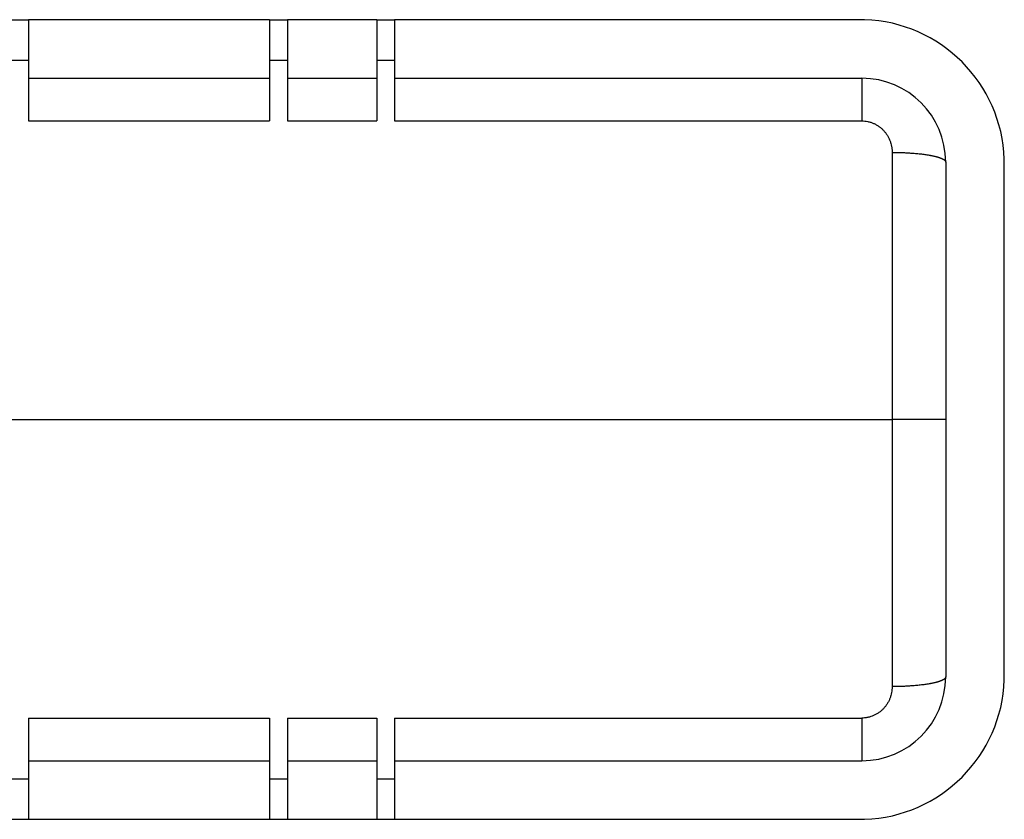
# Model space of a CAD drawing. Units: millimetres. Extents: x -362 to -65, y -91 to 119.
# Drawn here: x -266 to -211, y -33 to 12 of the extents above; entities that cross this region are included whole.
import ezdxf

# ---------------------------------------------------------------- set-up
doc = ezdxf.new("R2010")
doc.units = ezdxf.units.MM

msp = doc.modelspace()

# ---------------------------------------------------------------- linework, layer by layer
at = {"color": 7, "linetype": 'Continuous'}
for p, q in [((-266.9, 11.85), (-265.9, 11.85)), ((-252.4, 11.85), (-265.9, 11.85)), ((-265.9, 11.85), (-265.9, 9.586)), ((-252.4, 11.85), (-251.4, 11.85)), ((-252.4, 11.85), (-252.4, 9.586)), ((-251.4, 11.85), (-251.4, 9.586)), ((-246.4, 11.85), (-251.4, 11.85)), ((-246.4, 11.85), (-245.4, 11.85)), ((-246.4, 11.85), (-246.4, 9.586)), ((-245.4, 11.85), (-245.4, 9.586)), ((-219.073, 11.85), (-245.4, 11.85)), ((-265.9, 9.586), (-265.9, 8.567)), ((-252.4, 9.586), (-252.4, 8.567)), ((-251.4, 9.586), (-251.4, 8.567)), ((-246.4, 9.586), (-246.4, 8.567)), ((-245.4, 9.586), (-245.4, 8.567)), ((-265.9, 8.567), (-252.4, 8.567)), ((-265.9, 8.567), (-265.9, 6.179)), ((-252.4, 8.567), (-252.4, 6.179)), ((-251.4, 8.567), (-246.4, 8.567)), ((-251.4, 8.567), (-251.4, 6.179)), ((-246.4, 8.567), (-246.4, 6.179)), ((-245.4, 8.567), (-219.233, 8.567)), ((-245.4, 8.567), (-245.4, 6.179)), ((-214.533, 3.867), (-214.533, -10.551)), ((-211.25, -25.127), (-211.25, 4.027)), ((-214.533, -10.551), (-214.533, -24.967)), ((-265.9, -27.279), (-265.9, -29.667)), ((-252.4, -27.279), (-252.4, -29.667)), ((-251.4, -27.279), (-251.4, -29.667)), ((-246.4, -27.279), (-246.4, -29.667)), ((-245.4, -27.279), (-245.4, -29.667)), ((-265.9, -29.667), (-265.9, -30.686)), ((-265.9, -29.667), (-252.4, -29.667)), ((-252.4, -29.667), (-252.4, -30.686)), ((-251.4, -29.667), (-246.4, -29.667)), ((-251.4, -29.667), (-251.4, -30.686)), ((-246.4, -29.667), (-246.4, -30.686)), ((-245.4, -29.667), (-245.4, -30.686)), ((-245.4, -29.667), (-219.233, -29.667)), ((-265.9, -30.686), (-265.9, -32.95)), ((-252.4, -30.686), (-252.4, -32.95)), ((-251.4, -30.686), (-251.4, -32.95)), ((-246.4, -30.686), (-246.4, -32.95)), ((-245.4, -30.686), (-245.4, -32.95)), ((-266.9, -32.95), (-265.9, -32.95)), ((-265.9, -32.95), (-252.4, -32.95)), ((-252.4, -32.95), (-251.4, -32.95)), ((-251.4, -32.95), (-246.4, -32.95)), ((-246.4, -32.95), (-245.4, -32.95)), ((-245.4, -32.95), (-219.073, -32.95))]:
    msp.add_line(p, q, dxfattribs=at)
at = {"color": 2, "linetype": 'Continuous'}
for p, q in [((-266.9, 9.586), (-265.9, 9.586)), ((-252.4, 9.586), (-251.4, 9.586)), ((-246.4, 9.586), (-245.4, 9.586)), ((-265.9, 6.179), (-252.4, 6.179)), ((-251.4, 6.179), (-246.4, 6.179)), ((-245.4, 6.179), (-219.233, 6.179)), ((-300.767, -10.55), (-217.533, -10.55)), ((-265.9, -27.279), (-252.4, -27.279)), ((-251.4, -27.279), (-246.4, -27.279)), ((-245.4, -27.279), (-219.233, -27.279)), ((-266.9, -30.686), (-265.9, -30.686)), ((-252.4, -30.686), (-251.4, -30.686)), ((-246.4, -30.686), (-245.4, -30.686))]:
    msp.add_line(p, q, dxfattribs=at)
at = {"color": 7, "linetype": 'Continuous'}
for centre, radius, start, end in [((-219.35, 3.75), 8.105, 1.9577, 88.0423), ((-219.233, 3.867), 4.7, 0, 90), ((-219.233, -24.967), 4.7, 270, 0), ((-219.35, -24.85), 8.105, 271.9577, 358.0423)]:
    msp.add_arc(centre, radius, start, end, dxfattribs=at)
at = {"color": 2, "linetype": 'Continuous'}
for points, knots in [([(-219.233, 8.567), (-219.233, 8.54), (-219.233, 8.486), (-219.233, 8.36), (-219.233, 8.163), (-219.233, 7.871), (-219.233, 7.508), (-219.233, 7.094), (-219.233, 6.645), (-219.233, 6.337), (-219.233, 6.179)], [0, 0, 0, 0, 0.0815, 0.163001, 0.377357, 0.672581, 1.03957, 1.467006, 1.913011, 2.388748, 2.388748, 2.388748, 2.388748]), ([(-219.233, 6.179), (-219.176, 6.177), (-219.063, 6.174), (-218.894, 6.146), (-218.73, 6.103), (-218.6, 6.054), (-218.498, 6.007), (-218.422, 5.966), (-218.348, 5.922), (-218.256, 5.86), (-218.145, 5.774), (-218.02, 5.655), (-217.908, 5.525), (-217.813, 5.389), (-217.729, 5.243), (-217.658, 5.087), (-217.601, 4.921), (-217.561, 4.75), (-217.537, 4.58), (-217.534, 4.466), (-217.533, 4.414)], [0, 0, 0, 0, 0.169154, 0.338657, 0.512537, 0.677553, 0.756229, 0.847222, 0.935406, 1.016743, 1.179957, 1.356177, 1.531624, 1.696361, 1.8512, 2.037222, 2.207992, 2.378611, 2.563929, 2.720296, 2.720296, 2.720296, 2.720296]), ([(-217.533, 4.414), (-217.488, 4.414), (-217.398, 4.414), (-217.262, 4.412), (-217.125, 4.409), (-216.986, 4.405), (-216.847, 4.4), (-216.707, 4.393), (-216.567, 4.385), (-216.429, 4.376), (-216.291, 4.365), (-216.155, 4.353), (-216.022, 4.34), (-215.892, 4.326), (-215.765, 4.31), (-215.643, 4.292), (-215.525, 4.274), (-215.431, 4.258), (-215.357, 4.244), (-215.305, 4.234), (-215.254, 4.223), (-215.204, 4.212), (-215.156, 4.201), (-215.11, 4.19), (-215.065, 4.179), (-215.022, 4.167), (-214.981, 4.155), (-214.941, 4.143), (-214.904, 4.131), (-214.868, 4.119), (-214.834, 4.107), (-214.802, 4.094), (-214.772, 4.082), (-214.742, 4.068), (-214.713, 4.054), (-214.685, 4.04), (-214.659, 4.025), (-214.636, 4.01), (-214.615, 3.995), (-214.597, 3.98), (-214.581, 3.965), (-214.565, 3.949), (-214.551, 3.93), (-214.541, 3.909), (-214.534, 3.888), (-214.533, 3.874), (-214.533, 3.867)], [0, 0, 0, 0, 0.133742, 0.269575, 0.407127, 0.54599, 0.685718, 0.825834, 0.965833, 1.105182, 1.243334, 1.379725, 1.51379, 1.644962, 1.772687, 1.896429, 2.015676, 2.129952, 2.185089, 2.238825, 2.291111, 2.341907, 2.391171, 2.438868, 2.484966, 2.529438, 2.57226, 2.613414, 2.652885, 2.690664, 2.726745, 2.761129, 2.793822, 2.824833, 2.858928, 2.890793, 2.920475, 2.948038, 2.973558, 2.997128, 3.018861, 3.038893, 3.064838, 3.08821, 3.109693, 3.130064, 3.130064, 3.130064, 3.130064]), ([(-217.533, 4.414), (-217.533, 3.176), (-217.533, 0.693), (-217.533, -3.042), (-217.533, -6.792), (-217.533, -9.296), (-217.533, -10.55)], [0, 0, 0, 0, 3.713673, 7.450981, 11.203654, 14.964197, 14.964197, 14.964197, 14.964197]), ([(-217.533, -10.55), (-217.533, -11.804), (-217.533, -14.308), (-217.533, -18.058), (-217.533, -21.793), (-217.533, -24.276), (-217.533, -25.514)], [0, 0, 0, 0, 3.760741, 7.513612, 11.250719, 14.964193, 14.964193, 14.964193, 14.964193]), ([(-214.533, -10.551), (-214.533, -10.551), (-214.533, -10.551), (-214.533, -10.551), (-214.533, -10.551), (-214.533, -10.551), (-214.533, -10.551), (-214.533, -10.551), (-214.533, -10.551), (-214.533, -10.551), (-214.533, -10.551), (-214.533, -10.551), (-214.533, -10.551), (-214.533, -10.551), (-214.533, -10.551), (-214.533, -10.551), (-214.534, -10.551), (-214.534, -10.551), (-214.534, -10.551), (-214.534, -10.551), (-214.534, -10.551), (-214.534, -10.551), (-214.535, -10.551), (-214.535, -10.551), (-214.535, -10.551), (-214.535, -10.551), (-214.535, -10.551), (-214.536, -10.551), (-214.536, -10.551), (-214.536, -10.551), (-214.537, -10.551), (-214.537, -10.551), (-214.537, -10.551), (-214.537, -10.551), (-214.538, -10.551), (-214.538, -10.551), (-214.538, -10.551), (-214.539, -10.551), (-214.539, -10.551), (-214.539, -10.551), (-214.54, -10.551), (-214.54, -10.551), (-214.541, -10.551), (-214.541, -10.551), (-214.541, -10.551), (-214.542, -10.551), (-214.542, -10.551), (-214.543, -10.551), (-214.543, -10.551), (-214.544, -10.551), (-214.544, -10.551), (-214.545, -10.551), (-214.545, -10.551), (-214.546, -10.551), (-214.546, -10.551), (-214.547, -10.551), (-214.547, -10.551), (-214.548, -10.551), (-214.548, -10.551), (-214.549, -10.551), (-214.549, -10.551), (-214.55, -10.551), (-214.551, -10.551), (-214.551, -10.551), (-214.552, -10.551), (-214.552, -10.551), (-214.553, -10.551), (-214.554, -10.551), (-214.554, -10.551), (-214.555, -10.551), (-214.556, -10.551), (-214.556, -10.551), (-214.557, -10.551), (-214.558, -10.551), (-214.558, -10.551), (-214.559, -10.551), (-214.56, -10.551), (-214.561, -10.551), (-214.561, -10.551), (-214.562, -10.551), (-214.563, -10.551), (-214.564, -10.551), (-214.564, -10.551), (-214.565, -10.551), (-214.566, -10.551), (-214.567, -10.551), (-214.568, -10.551), (-214.569, -10.551), (-214.569, -10.551), (-214.57, -10.551), (-214.571, -10.551), (-214.572, -10.551), (-214.573, -10.551), (-214.574, -10.551), (-214.575, -10.551), (-214.576, -10.551), (-214.577, -10.551), (-214.578, -10.551), (-214.579, -10.551), (-214.58, -10.551), (-214.581, -10.551), (-214.582, -10.551), (-214.583, -10.551), (-214.584, -10.551), (-214.585, -10.551), (-214.586, -10.551), (-214.587, -10.551), (-214.588, -10.551), (-214.589, -10.551), (-214.59, -10.551), (-214.591, -10.551), (-214.592, -10.551), (-214.593, -10.551), (-214.594, -10.551), (-214.595, -10.551), (-214.596, -10.551), (-214.597, -10.551), (-214.598, -10.551), (-214.6, -10.551), (-214.601, -10.551), (-214.602, -10.551), (-214.603, -10.551), (-214.604, -10.551), (-214.605, -10.551), (-214.607, -10.551), (-214.608, -10.551), (-214.609, -10.551), (-214.61, -10.551), (-214.612, -10.551), (-214.613, -10.551), (-214.614, -10.551), (-214.615, -10.551), (-214.617, -10.551), (-214.618, -10.551), (-214.619, -10.551), (-214.621, -10.551), (-214.622, -10.551), (-214.623, -10.551), (-214.625, -10.551), (-214.626, -10.551), (-214.627, -10.551), (-214.629, -10.551), (-214.63, -10.551), (-214.631, -10.551), (-214.633, -10.551), (-214.634, -10.551), (-214.636, -10.551), (-214.637, -10.551), (-214.639, -10.551), (-214.64, -10.551), (-214.642, -10.551), (-214.643, -10.551), (-214.645, -10.551), (-214.646, -10.551), (-214.648, -10.551), (-214.649, -10.551), (-214.651, -10.551), (-214.652, -10.551), (-214.654, -10.551), (-214.655, -10.551), (-214.657, -10.551), (-214.658, -10.551), (-214.66, -10.551), (-214.662, -10.551), (-214.663, -10.551), (-214.665, -10.551), (-214.667, -10.551), (-214.668, -10.551), (-214.67, -10.551), (-214.672, -10.551), (-214.673, -10.551), (-214.675, -10.551), (-214.677, -10.551), (-214.678, -10.551), (-214.68, -10.551), (-214.682, -10.551), (-214.684, -10.551), (-214.685, -10.551), (-214.687, -10.551), (-214.689, -10.551), (-214.691, -10.551), (-214.692, -10.551), (-214.694, -10.551), (-214.696, -10.551), (-214.698, -10.551), (-214.7, -10.551), (-214.702, -10.551), (-214.704, -10.551), (-214.705, -10.551), (-214.707, -10.551), (-214.709, -10.551), (-214.711, -10.551), (-214.713, -10.551), (-214.715, -10.551), (-214.717, -10.551), (-214.719, -10.551), (-214.721, -10.551), (-214.723, -10.551), (-214.725, -10.551), (-214.727, -10.551), (-214.729, -10.551), (-214.731, -10.551), (-214.733, -10.551), (-214.735, -10.551), (-214.737, -10.551), (-214.739, -10.551), (-214.741, -10.551), (-214.743, -10.551), (-214.745, -10.551), (-214.747, -10.551), (-214.749, -10.551), (-214.751, -10.551), (-214.753, -10.551), (-214.756, -10.551), (-214.758, -10.551), (-214.76, -10.551), (-214.762, -10.551), (-214.764, -10.551), (-214.766, -10.551), (-214.768, -10.551), (-214.771, -10.551), (-214.773, -10.551), (-214.775, -10.551), (-214.777, -10.551), (-214.779, -10.551), (-214.782, -10.551), (-214.784, -10.551), (-214.786, -10.551), (-214.788, -10.551), (-214.791, -10.551), (-214.793, -10.551), (-214.795, -10.551), (-214.798, -10.551), (-214.8, -10.551), (-214.802, -10.551), (-214.804, -10.551), (-214.807, -10.551), (-214.809, -10.551), (-214.812, -10.551), (-214.814, -10.551), (-214.816, -10.551), (-214.819, -10.551), (-214.821, -10.551), (-214.824, -10.551), (-214.826, -10.551), (-214.828, -10.551), (-214.831, -10.551), (-214.833, -10.551), (-214.836, -10.551), (-214.838, -10.551), (-214.841, -10.551), (-214.843, -10.551), (-214.846, -10.551), (-214.848, -10.551), (-214.851, -10.551), (-214.853, -10.551), (-214.856, -10.551), (-214.859, -10.551), (-214.861, -10.551), (-214.864, -10.551), (-214.866, -10.551), (-214.869, -10.551), (-214.872, -10.551), (-214.874, -10.551), (-214.877, -10.551), (-214.879, -10.551), (-214.882, -10.551), (-214.885, -10.551), (-214.887, -10.551), (-214.89, -10.551), (-214.893, -10.551), (-214.896, -10.551), (-214.898, -10.551), (-214.901, -10.551), (-214.904, -10.551), (-214.906, -10.551), (-214.909, -10.551), (-214.912, -10.551), (-214.915, -10.551), (-214.918, -10.551), (-214.92, -10.551), (-214.923, -10.551), (-214.926, -10.551), (-214.929, -10.551), (-214.932, -10.551), (-214.935, -10.551), (-214.937, -10.551), (-214.94, -10.551), (-214.943, -10.551), (-214.946, -10.551), (-214.949, -10.551), (-214.952, -10.551), (-214.955, -10.551), (-214.958, -10.551), (-214.961, -10.551), (-214.964, -10.551), (-214.967, -10.551), (-214.97, -10.551), (-214.973, -10.551), (-214.976, -10.551), (-214.979, -10.551), (-214.982, -10.551), (-214.985, -10.551), (-214.988, -10.551), (-214.991, -10.551), (-214.994, -10.551), (-214.997, -10.551), (-215, -10.551), (-215.003, -10.551), (-215.006, -10.551), (-215.009, -10.551), (-215.012, -10.551), (-215.015, -10.551), (-215.018, -10.551), (-215.022, -10.551), (-215.025, -10.551), (-215.028, -10.551), (-215.031, -10.551), (-215.034, -10.551), (-215.037, -10.551), (-215.041, -10.551), (-215.044, -10.551), (-215.047, -10.551), (-215.05, -10.551), (-215.054, -10.551), (-215.057, -10.551), (-215.06, -10.551), (-215.063, -10.551), (-215.067, -10.551), (-215.07, -10.551), (-215.073, -10.551), (-215.076, -10.551), (-215.08, -10.551), (-215.083, -10.551), (-215.086, -10.551), (-215.09, -10.551), (-215.093, -10.551), (-215.096, -10.551), (-215.1, -10.551), (-215.103, -10.551), (-215.107, -10.551), (-215.11, -10.551), (-215.113, -10.551), (-215.117, -10.551), (-215.12, -10.551), (-215.124, -10.551), (-215.127, -10.551), (-215.131, -10.551), (-215.134, -10.551), (-215.137, -10.551), (-215.141, -10.551), (-215.144, -10.551), (-215.148, -10.551), (-215.151, -10.551), (-215.155, -10.551), (-215.159, -10.551), (-215.162, -10.551), (-215.166, -10.551), (-215.169, -10.551), (-215.173, -10.551), (-215.176, -10.551), (-215.18, -10.551), (-215.183, -10.551), (-215.187, -10.551), (-215.191, -10.551), (-215.194, -10.551), (-215.198, -10.551), (-215.202, -10.551), (-215.205, -10.551), (-215.209, -10.551), (-215.213, -10.551), (-215.216, -10.551), (-215.22, -10.551), (-215.224, -10.551), (-215.227, -10.551), (-215.231, -10.551), (-215.235, -10.551), (-215.238, -10.551), (-215.242, -10.551), (-215.246, -10.551), (-215.25, -10.551), (-215.253, -10.551), (-215.257, -10.551), (-215.261, -10.551), (-215.265, -10.551), (-215.269, -10.551), (-215.272, -10.551), (-215.276, -10.551), (-215.28, -10.551), (-215.284, -10.551), (-215.288, -10.551), (-215.292, -10.551), (-215.295, -10.551), (-215.299, -10.551), (-215.303, -10.551), (-215.307, -10.551), (-215.311, -10.551), (-215.315, -10.551), (-215.319, -10.551), (-215.323, -10.551), (-215.327, -10.551), (-215.331, -10.551), (-215.335, -10.551), (-215.338, -10.551), (-215.342, -10.551), (-215.346, -10.551), (-215.35, -10.551), (-215.354, -10.551), (-215.358, -10.551), (-215.362, -10.551), (-215.366, -10.551), (-215.37, -10.551), (-215.374, -10.551), (-215.379, -10.551), (-215.383, -10.551), (-215.387, -10.551), (-215.391, -10.551), (-215.395, -10.551), (-215.399, -10.551), (-215.403, -10.551), (-215.407, -10.551), (-215.411, -10.551), (-215.416, -10.551), (-215.421, -10.551), (-215.425, -10.551), (-215.43, -10.551), (-215.435, -10.551), (-215.44, -10.551), (-215.445, -10.551), (-215.449, -10.551), (-215.454, -10.551), (-215.459, -10.551), (-215.464, -10.551), (-215.469, -10.551), (-215.474, -10.551), (-215.479, -10.551), (-215.484, -10.551), (-215.488, -10.551), (-215.493, -10.551), (-215.498, -10.551), (-215.503, -10.551), (-215.508, -10.551), (-215.513, -10.551), (-215.518, -10.551), (-215.523, -10.551), (-215.528, -10.551), (-215.533, -10.551), (-215.538, -10.551), (-215.543, -10.551), (-215.548, -10.551), (-215.553, -10.551), (-215.558, -10.551), (-215.563, -10.551), (-215.568, -10.551), (-215.573, -10.551), (-215.579, -10.551), (-215.584, -10.551), (-215.589, -10.551), (-215.594, -10.551), (-215.599, -10.551), (-215.604, -10.551), (-215.609, -10.551), (-215.614, -10.551), (-215.62, -10.55), (-215.625, -10.55), (-215.63, -10.55), (-215.635, -10.55), (-215.64, -10.55), (-215.645, -10.55), (-215.651, -10.55), (-215.656, -10.55), (-215.661, -10.55), (-215.666, -10.55), (-215.672, -10.55), (-215.677, -10.55), (-215.682, -10.55), (-215.687, -10.55), (-215.693, -10.55), (-215.698, -10.55), (-215.703, -10.55), (-215.709, -10.55), (-215.714, -10.55), (-215.719, -10.55), (-215.725, -10.55), (-215.73, -10.55), (-215.735, -10.55), (-215.741, -10.55), (-215.746, -10.55), (-215.751, -10.55), (-215.757, -10.55), (-215.762, -10.55), (-215.768, -10.55), (-215.773, -10.55), (-215.778, -10.55), (-215.784, -10.55), (-215.789, -10.55), (-215.795, -10.55), (-215.8, -10.55), (-215.806, -10.55), (-215.811, -10.55), (-215.816, -10.55), (-215.822, -10.55), (-215.827, -10.55), (-215.833, -10.55), (-215.838, -10.55), (-215.844, -10.55), (-215.849, -10.55), (-215.855, -10.55), (-215.86, -10.55), (-215.866, -10.55), (-215.871, -10.55), (-215.877, -10.55), (-215.883, -10.55), (-215.888, -10.55), (-215.894, -10.55), (-215.899, -10.55), (-215.905, -10.55), (-215.91, -10.55), (-215.916, -10.55), (-215.922, -10.55), (-215.927, -10.55), (-215.933, -10.55), (-215.938, -10.55), (-215.944, -10.55), (-215.95, -10.55), (-215.955, -10.55), (-215.961, -10.55), (-215.967, -10.55), (-215.972, -10.55), (-215.978, -10.55), (-215.984, -10.55), (-215.989, -10.55), (-215.995, -10.55), (-216.001, -10.55), (-216.006, -10.55), (-216.012, -10.55), (-216.018, -10.55), (-216.023, -10.55), (-216.029, -10.55), (-216.035, -10.55), (-216.041, -10.55), (-216.046, -10.55), (-216.052, -10.55), (-216.058, -10.55), (-216.063, -10.55), (-216.069, -10.55), (-216.075, -10.55), (-216.081, -10.55), (-216.086, -10.55), (-216.092, -10.55), (-216.098, -10.55), (-216.104, -10.55), (-216.11, -10.55), (-216.115, -10.55), (-216.121, -10.55), (-216.127, -10.55), (-216.133, -10.55), (-216.139, -10.55), (-216.144, -10.55), (-216.15, -10.55), (-216.156, -10.55), (-216.162, -10.55), (-216.168, -10.55), (-216.174, -10.55), (-216.179, -10.55), (-216.185, -10.55), (-216.191, -10.55), (-216.197, -10.55), (-216.203, -10.55), (-216.209, -10.55), (-216.215, -10.55), (-216.22, -10.55), (-216.226, -10.55), (-216.232, -10.55), (-216.238, -10.55), (-216.244, -10.55), (-216.25, -10.55), (-216.256, -10.55), (-216.262, -10.55), (-216.268, -10.55), (-216.273, -10.55), (-216.279, -10.55), (-216.285, -10.55), (-216.291, -10.55), (-216.297, -10.55), (-216.303, -10.55), (-216.309, -10.55), (-216.315, -10.55), (-216.321, -10.55), (-216.327, -10.55), (-216.333, -10.55), (-216.339, -10.55), (-216.345, -10.55), (-216.351, -10.55), (-216.357, -10.55), (-216.362, -10.55), (-216.368, -10.55), (-216.374, -10.55), (-216.38, -10.55), (-216.386, -10.55), (-216.392, -10.55), (-216.398, -10.55), (-216.404, -10.55), (-216.41, -10.55), (-216.416, -10.55), (-216.422, -10.55), (-216.429, -10.55), (-216.437, -10.55), (-216.446, -10.55), (-216.455, -10.55), (-216.464, -10.55), (-216.473, -10.55), (-216.482, -10.55), (-216.49, -10.55), (-216.499, -10.55), (-216.508, -10.55), (-216.517, -10.55), (-216.526, -10.55), (-216.535, -10.55), (-216.544, -10.55), (-216.553, -10.55), (-216.562, -10.55), (-216.571, -10.55), (-216.58, -10.55), (-216.589, -10.55), (-216.597, -10.55), (-216.606, -10.55), (-216.615, -10.55), (-216.624, -10.55), (-216.633, -10.55), (-216.642, -10.55), (-216.651, -10.55), (-216.66, -10.55), (-216.669, -10.55), (-216.678, -10.55), (-216.687, -10.55), (-216.696, -10.55), (-216.705, -10.55), (-216.714, -10.55), (-216.723, -10.55), (-216.732, -10.55), (-216.741, -10.55), (-216.75, -10.55), (-216.759, -10.55), (-216.768, -10.55), (-216.776, -10.55), (-216.785, -10.55), (-216.794, -10.55), (-216.803, -10.55), (-216.812, -10.55), (-216.821, -10.55), (-216.83, -10.55), (-216.839, -10.55), (-216.848, -10.55), (-216.857, -10.55), (-216.866, -10.55), (-216.875, -10.55), (-216.884, -10.55), (-216.893, -10.55), (-216.902, -10.55), (-216.911, -10.55), (-216.92, -10.55), (-216.929, -10.55), (-216.937, -10.55), (-216.946, -10.55), (-216.955, -10.55), (-216.964, -10.55), (-216.973, -10.55), (-216.982, -10.55), (-216.991, -10.55), (-217, -10.55), (-217.009, -10.55), (-217.018, -10.55), (-217.027, -10.55), (-217.036, -10.55), (-217.044, -10.55), (-217.053, -10.55), (-217.062, -10.55), (-217.071, -10.55), (-217.08, -10.55), (-217.089, -10.55), (-217.098, -10.55), (-217.107, -10.55), (-217.115, -10.55), (-217.124, -10.55), (-217.133, -10.55), (-217.142, -10.55), (-217.151, -10.55), (-217.16, -10.55), (-217.168, -10.55), (-217.177, -10.55), (-217.186, -10.55), (-217.195, -10.55), (-217.204, -10.55), (-217.213, -10.55), (-217.221, -10.55), (-217.23, -10.55), (-217.239, -10.55), (-217.248, -10.55), (-217.256, -10.55), (-217.265, -10.55), (-217.274, -10.55), (-217.283, -10.55), (-217.291, -10.55), (-217.3, -10.55), (-217.309, -10.55), (-217.318, -10.55), (-217.326, -10.55), (-217.335, -10.55), (-217.344, -10.55), (-217.352, -10.55), (-217.361, -10.55), (-217.37, -10.55), (-217.378, -10.55), (-217.387, -10.55), (-217.396, -10.55), (-217.404, -10.55), (-217.413, -10.55), (-217.421, -10.55), (-217.43, -10.55), (-217.439, -10.55), (-217.447, -10.55), (-217.456, -10.55), (-217.464, -10.55), (-217.473, -10.55), (-217.481, -10.55), (-217.49, -10.55), (-217.499, -10.55), (-217.507, -10.55), (-217.516, -10.55), (-217.524, -10.55), (-217.53, -10.55), (-217.533, -10.55)], [0, 0, 0, 0, 0.000005, 0.000012, 0.000026, 0.000046, 0.000082, 0.000128, 0.000184, 0.000251, 0.000328, 0.000415, 0.000513, 0.000621, 0.00074, 0.000869, 0.001008, 0.001158, 0.001318, 0.001489, 0.001671, 0.001863, 0.002066, 0.002279, 0.002503, 0.002738, 0.002983, 0.003229, 0.003484, 0.00375, 0.004025, 0.00431, 0.004606, 0.004911, 0.005226, 0.005552, 0.005887, 0.006232, 0.006588, 0.006954, 0.007329, 0.007715, 0.008111, 0.008517, 0.008934, 0.009361, 0.009797, 0.010245, 0.010702, 0.01117, 0.011648, 0.012136, 0.012625, 0.013123, 0.013632, 0.01415, 0.014679, 0.015218, 0.015767, 0.016325, 0.016894, 0.017473, 0.018062, 0.018661, 0.019271, 0.01989, 0.02052, 0.02116, 0.02181, 0.02247, 0.023141, 0.023821, 0.024512, 0.025214, 0.025925, 0.026647, 0.027379, 0.028121, 0.028874, 0.029637, 0.030411, 0.031195, 0.031989, 0.032794, 0.033609, 0.034435, 0.035271, 0.036118, 0.036975, 0.037842, 0.038721, 0.039609, 0.040508, 0.041418, 0.042339, 0.04327, 0.044211, 0.045163, 0.046126, 0.0471, 0.048084, 0.049079, 0.050084, 0.051071, 0.052067, 0.053073, 0.05409, 0.055117, 0.056154, 0.057201, 0.058259, 0.059327, 0.060405, 0.061494, 0.062592, 0.063701, 0.064821, 0.06595, 0.06709, 0.06824, 0.069401, 0.070572, 0.071753, 0.072944, 0.074146, 0.075358, 0.076581, 0.077814, 0.079057, 0.080311, 0.081575, 0.082849, 0.084134, 0.08543, 0.086735, 0.088051, 0.089378, 0.090715, 0.092062, 0.09342, 0.094788, 0.096167, 0.097556, 0.098956, 0.100366, 0.101787, 0.103218, 0.10466, 0.106112, 0.107575, 0.109048, 0.110532, 0.112026, 0.113531, 0.115046, 0.116572, 0.118109, 0.119656, 0.121214, 0.122782, 0.124361, 0.12595, 0.12755, 0.129161, 0.130782, 0.132414, 0.134056, 0.135709, 0.137373, 0.139048, 0.140733, 0.142428, 0.144135, 0.145852, 0.14758, 0.149318, 0.151067, 0.152827, 0.154598, 0.156379, 0.158171, 0.159974, 0.161788, 0.163612, 0.165447, 0.167293, 0.169149, 0.171017, 0.172895, 0.174784, 0.176683, 0.178594, 0.180515, 0.182447, 0.18439, 0.186344, 0.188308, 0.190284, 0.19227, 0.194267, 0.196275, 0.198294, 0.200324, 0.202364, 0.204416, 0.206478, 0.208551, 0.210636, 0.21268, 0.214736, 0.216802, 0.218879, 0.220968, 0.223067, 0.225177, 0.227298, 0.229429, 0.231572, 0.233725, 0.235889, 0.238064, 0.24025, 0.242447, 0.244654, 0.246872, 0.249101, 0.25134, 0.253591, 0.255852, 0.258123, 0.260406, 0.262699, 0.265002, 0.267317, 0.269642, 0.271977, 0.274324, 0.276681, 0.279048, 0.281426, 0.283815, 0.286214, 0.288624, 0.291044, 0.293475, 0.295916, 0.298368, 0.30083, 0.303303, 0.305786, 0.30828, 0.310784, 0.313299, 0.315824, 0.318359, 0.320905, 0.323461, 0.326028, 0.328605, 0.331192, 0.33379, 0.336397, 0.339016, 0.341644, 0.344283, 0.346932, 0.349592, 0.352262, 0.354942, 0.357632, 0.360332, 0.363043, 0.365764, 0.368495, 0.371236, 0.373987, 0.376749, 0.37952, 0.382302, 0.385094, 0.387896, 0.390708, 0.393531, 0.396363, 0.399205, 0.402058, 0.40492, 0.407793, 0.410675, 0.413568, 0.41647, 0.419383, 0.422305, 0.425238, 0.42818, 0.431132, 0.434094, 0.437067, 0.440049, 0.443041, 0.446042, 0.449054, 0.452076, 0.455107, 0.458148, 0.461199, 0.46426, 0.467331, 0.470411, 0.473501, 0.476601, 0.479711, 0.482831, 0.48596, 0.489099, 0.492247, 0.495406, 0.498574, 0.501751, 0.504939, 0.508135, 0.511342, 0.514558, 0.517784, 0.52102, 0.524265, 0.527519, 0.530783, 0.534057, 0.53734, 0.540633, 0.543936, 0.547247, 0.550569, 0.5539, 0.55724, 0.56059, 0.563949, 0.567317, 0.570696, 0.574083, 0.57748, 0.580886, 0.584302, 0.587727, 0.591161, 0.594605, 0.598058, 0.601521, 0.604992, 0.608473, 0.611964, 0.615463, 0.618972, 0.62249, 0.626018, 0.629554, 0.6331, 0.636655, 0.640219, 0.643793, 0.647375, 0.650967, 0.654568, 0.658178, 0.661797, 0.665425, 0.669063, 0.672709, 0.676365, 0.680029, 0.683703, 0.687386, 0.691077, 0.694778, 0.698488, 0.702207, 0.705935, 0.709671, 0.713417, 0.717172, 0.720935, 0.724708, 0.728489, 0.73228, 0.736079, 0.739887, 0.743704, 0.74753, 0.751365, 0.755208, 0.759061, 0.762922, 0.766792, 0.770671, 0.774558, 0.778455, 0.78236, 0.786274, 0.790196, 0.794128, 0.798068, 0.802017, 0.805974, 0.80994, 0.813915, 0.817898, 0.82189, 0.825891, 0.8299, 0.833918, 0.837945, 0.84198, 0.846024, 0.850076, 0.854137, 0.858206, 0.862284, 0.86637, 0.870465, 0.874568, 0.87868, 0.883431, 0.888193, 0.892965, 0.897748, 0.902542, 0.907347, 0.912162, 0.916988, 0.921824, 0.926671, 0.931529, 0.936397, 0.941275, 0.946164, 0.951063, 0.955972, 0.960891, 0.965821, 0.970761, 0.97571, 0.98067, 0.98564, 0.99062, 0.995609, 1.000609, 1.005618, 1.010637, 1.015666, 1.020704, 1.025752, 1.03081, 1.035877, 1.040953, 1.046039, 1.051135, 1.056239, 1.061353, 1.066477, 1.071609, 1.076751, 1.081901, 1.087061, 1.09223, 1.097408, 1.102595, 1.10779, 1.112995, 1.118208, 1.12343, 1.128661, 1.1339, 1.139148, 1.144405, 1.14967, 1.154944, 1.160226, 1.165516, 1.170815, 1.176122, 1.181437, 1.186761, 1.192093, 1.197433, 1.20278, 1.208136, 1.2135, 1.218872, 1.224252, 1.229639, 1.235035, 1.240438, 1.245849, 1.251267, 1.256693, 1.262127, 1.267568, 1.273017, 1.278473, 1.283937, 1.289408, 1.294886, 1.300371, 1.305864, 1.311364, 1.316871, 1.322385, 1.327906, 1.333434, 1.338969, 1.344511, 1.350059, 1.355615, 1.361177, 1.366746, 1.372322, 1.377904, 1.383493, 1.389088, 1.39469, 1.400298, 1.405913, 1.411534, 1.417161, 1.422795, 1.428434, 1.43408, 1.439732, 1.445391, 1.451055, 1.456725, 1.462401, 1.468083, 1.473771, 1.479464, 1.485164, 1.490869, 1.49658, 1.502296, 1.508018, 1.513745, 1.519478, 1.525217, 1.530961, 1.53671, 1.542464, 1.548224, 1.553989, 1.559759, 1.565534, 1.571314, 1.5771, 1.58289, 1.588685, 1.594485, 1.60029, 1.6061, 1.611915, 1.617734, 1.623558, 1.629386, 1.635219, 1.641057, 1.646899, 1.652746, 1.658597, 1.664452, 1.670311, 1.676175, 1.682043, 1.687916, 1.693792, 1.699672, 1.705557, 1.711445, 1.717338, 1.723234, 1.729134, 1.735038, 1.740946, 1.746857, 1.752772, 1.758691, 1.764613, 1.770539, 1.776469, 1.782401, 1.788337, 1.794277, 1.80022, 1.806166, 1.812115, 1.818067, 1.824023, 1.829982, 1.835943, 1.841908, 1.847876, 1.853846, 1.859819, 1.865795, 1.871774, 1.877756, 1.88374, 1.889727, 1.895717, 1.904591, 1.91347, 1.922353, 1.93124, 1.940131, 1.949026, 1.957925, 1.966828, 1.975734, 1.984644, 1.993556, 2.002473, 2.011392, 2.020314, 2.029239, 2.038166, 2.047097, 2.056029, 2.064964, 2.073901, 2.08284, 2.091782, 2.100724, 2.109669, 2.118615, 2.127563, 2.136512, 2.145462, 2.154414, 2.163366, 2.172319, 2.181273, 2.190227, 2.199182, 2.208137, 2.217093, 2.226048, 2.235004, 2.243959, 2.252914, 2.261869, 2.270823, 2.279777, 2.28873, 2.297681, 2.306632, 2.315582, 2.32453, 2.333478, 2.342423, 2.351367, 2.360309, 2.369249, 2.378188, 2.387124, 2.396058, 2.404989, 2.413918, 2.422845, 2.431768, 2.440689, 2.449607, 2.458522, 2.467433, 2.476341, 2.485246, 2.494147, 2.503044, 2.511937, 2.520827, 2.529712, 2.538593, 2.54747, 2.556342, 2.56521, 2.574073, 2.582931, 2.591784, 2.600632, 2.609475, 2.618312, 2.627144, 2.635971, 2.644791, 2.653606, 2.662415, 2.671218, 2.680015, 2.688805, 2.697589, 2.706366, 2.715137, 2.723901, 2.732657, 2.741407, 2.75015, 2.758885, 2.767613, 2.776333, 2.785046, 2.79375, 2.802447, 2.811136, 2.819817, 2.828489, 2.837153, 2.845808, 2.854455, 2.863093, 2.871721, 2.880341, 2.888952, 2.897553, 2.906145, 2.914728, 2.923301, 2.931864, 2.940417, 2.94896, 2.957493, 2.966016, 2.974528, 2.983029, 2.991521, 3.000001, 3.000001, 3.000001, 3.000001]), ([(-214.533, -24.967), (-214.533, -24.974), (-214.534, -24.988), (-214.541, -25.009), (-214.551, -25.03), (-214.565, -25.049), (-214.581, -25.065), (-214.597, -25.08), (-214.615, -25.095), (-214.636, -25.11), (-214.659, -25.125), (-214.685, -25.14), (-214.713, -25.154), (-214.742, -25.168), (-214.772, -25.182), (-214.802, -25.194), (-214.834, -25.207), (-214.868, -25.219), (-214.904, -25.231), (-214.941, -25.243), (-214.981, -25.255), (-215.022, -25.267), (-215.065, -25.279), (-215.11, -25.29), (-215.156, -25.301), (-215.204, -25.312), (-215.254, -25.323), (-215.305, -25.334), (-215.357, -25.344), (-215.431, -25.358), (-215.525, -25.374), (-215.643, -25.392), (-215.765, -25.41), (-215.892, -25.425), (-216.022, -25.44), (-216.155, -25.453), (-216.291, -25.465), (-216.429, -25.476), (-216.567, -25.485), (-216.707, -25.493), (-216.847, -25.5), (-216.986, -25.505), (-217.125, -25.509), (-217.262, -25.512), (-217.398, -25.514), (-217.488, -25.514), (-217.533, -25.514)], [0, 0, 0, 0, 0.020371, 0.041855, 0.065228, 0.091173, 0.111205, 0.132938, 0.156508, 0.182027, 0.20959, 0.239272, 0.271136, 0.305231, 0.336242, 0.368934, 0.403318, 0.439399, 0.477178, 0.516649, 0.557803, 0.600625, 0.645097, 0.691195, 0.738892, 0.788156, 0.838951, 0.891238, 0.944973, 1.00011, 1.114386, 1.233633, 1.357374, 1.485099, 1.616272, 1.750336, 1.886728, 2.024879, 2.164229, 2.304227, 2.444344, 2.584072, 2.722935, 2.860487, 2.99632, 3.130062, 3.130062, 3.130062, 3.130062]), ([(-217.533, -25.514), (-217.534, -25.576), (-217.538, -25.69), (-217.563, -25.859), (-217.601, -26.021), (-217.655, -26.179), (-217.725, -26.335), (-217.809, -26.484), (-217.909, -26.626), (-218.019, -26.754), (-218.142, -26.871), (-218.252, -26.957), (-218.347, -27.021), (-218.418, -27.064), (-218.495, -27.105), (-218.593, -27.151), (-218.726, -27.202), (-218.895, -27.247), (-219.068, -27.274), (-219.181, -27.277), (-219.233, -27.279)], [0, 0, 0, 0, 0.184183, 0.341631, 0.512162, 0.682943, 0.842966, 1.023706, 1.193745, 1.363708, 1.529689, 1.703098, 1.781865, 1.872892, 1.953781, 2.042534, 2.196279, 2.381526, 2.566185, 2.720295, 2.720295, 2.720295, 2.720295]), ([(-219.233, -27.279), (-219.233, -27.437), (-219.233, -27.745), (-219.233, -28.194), (-219.233, -28.608), (-219.233, -28.971), (-219.233, -29.263), (-219.233, -29.46), (-219.233, -29.586), (-219.233, -29.64), (-219.233, -29.667)], [0, 0, 0, 0, 0.475738, 0.921742, 1.349179, 1.716167, 2.011391, 2.225748, 2.307248, 2.388748, 2.388748, 2.388748, 2.388748])]:
    msp.add_open_spline(points, degree=3, knots=knots, dxfattribs=at)

doc.saveas('drawing.dxf')
